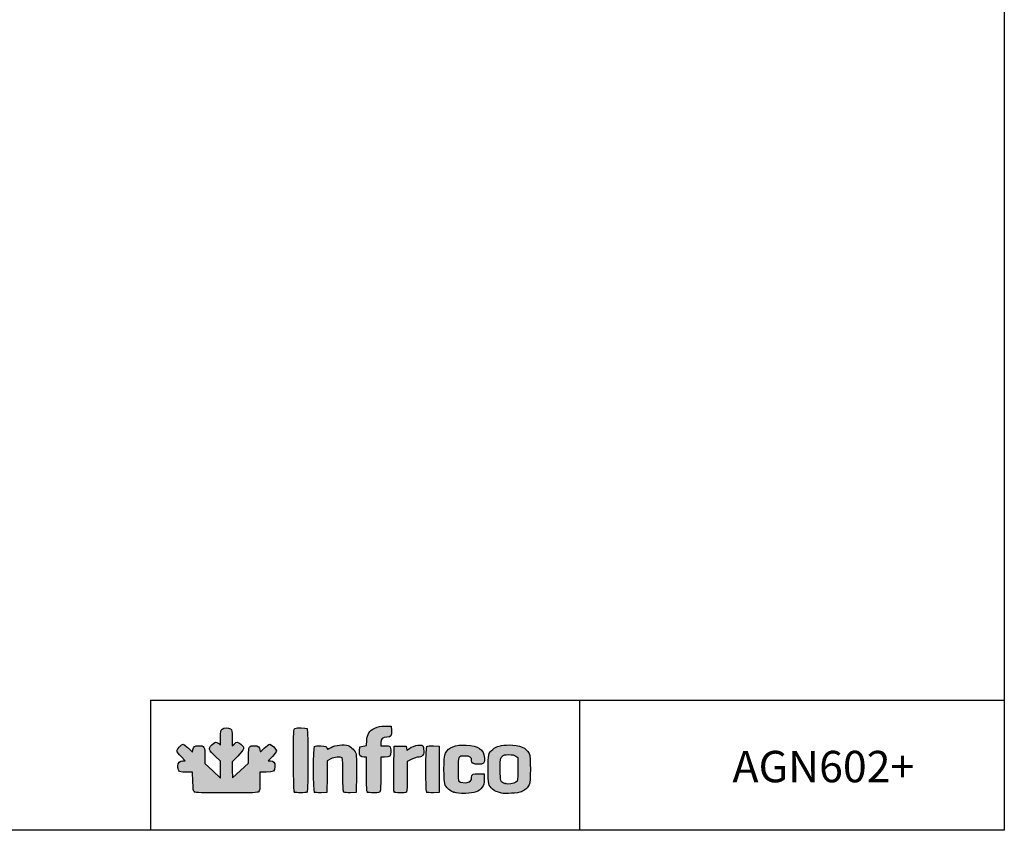
# Model space of a CAD drawing. Units: millimetres. Extents: x 0 to 1324, y -317 to 305.
# Drawn here: x 249 to 406, y -317 to -188 of the extents above; entities that cross this region are included whole.
import ezdxf

# ---------------------------------------------------------------- set-up
doc = ezdxf.new("R2010")
doc.units = ezdxf.units.MM
doc.layers.add('CAPA_1', color=7, linetype='Continuous')
doc.layers.add('Default', color=7, linetype='Continuous')

msp = doc.modelspace()

# ---------------------------------------------------------------- hatches: boundary and pattern name
at = {"layer": 'Default', "linetype": 'Continuous'}
h = msp.add_hatch(color=150, dxfattribs=at)
edge = h.paths.add_edge_path()
edge.add_line((283.0436, -309.0517), (283.0113, -307.7884))
edge.add_line((283.0113, -307.7884), (282.9789, -306.5252))
edge.add_line((282.9789, -306.5252), (283.893, -305.6063))
edge.add_spline(control_points=[(283.893, -305.6063), (284.965, -304.5287), (285.0312, -304.2869), (284.4049, -303.737)], knot_values=[0, 0, 0, 0, 1, 1, 1, 1], degree=3, periodic=0)
edge.add_spline(control_points=[(284.4049, -303.737), (283.9124, -303.3046), (283.7166, -303.2961), (283.3058, -303.6896)], knot_values=[0, 0, 0, 0, 1, 1, 1, 1], degree=3, periodic=0)
edge.add_line((283.3058, -303.6896), (282.9868, -303.9953))
edge.add_line((282.9868, -303.9953), (282.9868, -302.7291))
edge.add_spline(control_points=[(282.9868, -302.7291), (282.9868, -301.5495), (282.9694, -301.4507), (282.7339, -301.2857)], knot_values=[0, 0, 0, 0, 1, 1, 1, 1], degree=3, periodic=0)
edge.add_spline(control_points=[(282.7339, -301.2857), (282.3715, -301.0318), (281.672, -301.0582), (281.394, -301.3361)], knot_values=[0, 0, 0, 0, 1, 1, 1, 1], degree=3, periodic=0)
edge.add_spline(control_points=[(281.394, -301.3361), (281.1966, -301.5335), (281.1665, -301.7153), (281.1665, -302.7096)], knot_values=[0, 0, 0, 0, 1, 1, 1, 1], degree=3, periodic=0)
edge.add_line((281.1665, -302.7096), (281.1665, -303.8555))
edge.add_line((281.1665, -303.8555), (280.8667, -303.6197))
edge.add_spline(control_points=[(280.8667, -303.6197), (280.4425, -303.286), (280.2486, -303.3227), (279.7529, -303.8302)], knot_values=[0, 0, 0, 0, 1, 1, 1, 1], degree=3, periodic=0)
edge.add_spline(control_points=[(279.7529, -303.8302), (279.1733, -304.4238), (279.2382, -304.6333), (280.3124, -305.6365)], knot_values=[0, 0, 0, 0, 1, 1, 1, 1], degree=3, periodic=0)
edge.add_line((280.3124, -305.6365), (281.1665, -306.4341))
edge.add_line((281.1665, -306.4341), (281.1665, -307.7659))
edge.add_line((281.1665, -307.7659), (281.1665, -309.0976))
edge.add_line((281.1665, -309.0976), (279.915, -307.9346))
edge.add_line((279.915, -307.9346), (278.6636, -306.7716))
edge.add_line((278.6636, -306.7716), (278.6636, -305.615))
edge.add_spline(control_points=[(278.6636, -305.615), (278.6636, -304.1317), (278.5603, -303.9528), (277.7041, -303.9528)], knot_values=[0, 0, 0, 0, 1, 1, 1, 1], degree=3, periodic=0)
edge.add_spline(control_points=[(277.7041, -303.9528), (277.0336, -303.9528), (276.8843, -304.0606), (276.7711, -304.6268)], knot_values=[0, 0, 0, 0, 1, 1, 1, 1], degree=3, periodic=0)
edge.add_line((276.7711, -304.6268), (276.6975, -304.9947))
edge.add_line((276.6975, -304.9947), (276.0561, -304.36))
edge.add_spline(control_points=[(276.0561, -304.36), (275.7033, -304.0109), (275.3214, -303.7252), (275.2075, -303.7252)], knot_values=[0, 0, 0, 0, 1, 1, 1, 1], degree=3, periodic=0)
edge.add_spline(control_points=[(275.2075, -303.7252), (274.9104, -303.7252), (274.2267, -304.4486), (274.2267, -304.7629)], knot_values=[0, 0, 0, 0, 1, 1, 1, 1], degree=3, periodic=0)
edge.add_spline(control_points=[(274.2267, -304.7629), (274.2267, -304.9317), (274.4614, -305.2641), (274.8773, -305.6844)], knot_values=[0, 0, 0, 0, 1, 1, 1, 1], degree=3, periodic=0)
edge.add_line((274.8773, -305.6844), (275.5279, -306.3419))
edge.add_line((275.5279, -306.3419), (275.1617, -306.3419))
edge.add_spline(control_points=[(275.1617, -306.3419), (274.659, -306.3419), (274.3404, -306.6851), (274.3404, -307.2267)], knot_values=[0, 0, 0, 0, 1, 1, 1, 1], degree=3, periodic=0)
edge.add_spline(control_points=[(274.3404, -307.2267), (274.3404, -307.4631), (274.4201, -307.7702), (274.5175, -307.9093)], knot_values=[0, 0, 0, 0, 1, 1, 1, 1], degree=3, periodic=0)
edge.add_spline(control_points=[(274.5175, -307.9093), (274.6779, -308.1383), (274.79, -308.1622), (275.7031, -308.1622)], knot_values=[0, 0, 0, 0, 1, 1, 1, 1], degree=3, periodic=0)
edge.add_line((275.7031, -308.1622), (276.7115, -308.1622))
edge.add_line((276.7115, -308.1622), (276.749, -309.6505))
edge.add_spline(control_points=[(276.749, -309.6505), (276.7821, -310.9675), (276.8119, -311.1575), (277.0073, -311.3002)], knot_values=[0, 0, 0, 0, 1, 1, 1, 1], degree=3, periodic=0)
edge.add_spline(control_points=[(277.0073, -311.3002), (277.1897, -311.4334), (278.078, -311.4614), (282.1179, -311.4614)], knot_values=[0, 0, 0, 0, 1, 1, 1, 1], degree=3, periodic=0)
edge.add_spline(control_points=[(282.1179, -311.4614), (286.5082, -311.4614), (287.0288, -311.4422), (287.2156, -311.2731)], knot_values=[0, 0, 0, 0, 1, 1, 1, 1], degree=3, periodic=0)
edge.add_spline(control_points=[(287.2156, -311.2731), (287.3966, -311.1093), (287.4237, -310.8947), (287.4237, -309.6235)], knot_values=[0, 0, 0, 0, 1, 1, 1, 1], degree=3, periodic=0)
edge.add_line((287.4237, -309.6235), (287.4237, -308.1622))
edge.add_line((287.4237, -308.1622), (288.4102, -308.1622))
edge.add_spline(control_points=[(288.4102, -308.1622), (289.6152, -308.1622), (289.8128, -308.0367), (289.8128, -307.2718)], knot_values=[0, 0, 0, 0, 1, 1, 1, 1], degree=3, periodic=0)
edge.add_spline(control_points=[(289.8128, -307.2718), (289.8128, -306.6532), (289.5726, -306.3419), (289.0953, -306.3419)], knot_values=[0, 0, 0, 0, 1, 1, 1, 1], degree=3, periodic=0)
edge.add_line((289.0953, -306.3419), (288.7543, -306.3419))
edge.add_line((288.7543, -306.3419), (289.3973, -305.6677))
edge.add_spline(control_points=[(289.3973, -305.6677), (289.751, -305.2969), (290.0403, -304.9023), (290.0403, -304.7908)], knot_values=[0, 0, 0, 0, 1, 1, 1, 1], degree=3, periodic=0)
edge.add_spline(control_points=[(290.0403, -304.7908), (290.0403, -304.5199), (289.2532, -303.7252), (288.9849, -303.7252)], knot_values=[0, 0, 0, 0, 1, 1, 1, 1], degree=3, periodic=0)
edge.add_spline(control_points=[(288.9849, -303.7252), (288.8678, -303.7252), (288.4686, -304.0146), (288.0979, -304.3683)], knot_values=[0, 0, 0, 0, 1, 1, 1, 1], degree=3, periodic=0)
edge.add_spline(control_points=[(288.0979, -304.3683), (287.4341, -305.0013), (287.4237, -305.0063), (287.4237, -304.6901)], knot_values=[0, 0, 0, 0, 1, 1, 1, 1], degree=3, periodic=0)
edge.add_spline(control_points=[(287.4237, -304.6901), (287.4237, -304.1954), (287.1307, -303.9528), (286.5333, -303.9528)], knot_values=[0, 0, 0, 0, 1, 1, 1, 1], degree=3, periodic=0)
edge.add_spline(control_points=[(286.5333, -303.9528), (285.6981, -303.9528), (285.6034, -304.1144), (285.6034, -305.5391)], knot_values=[0, 0, 0, 0, 1, 1, 1, 1], degree=3, periodic=0)
edge.add_line((285.6034, -305.5391), (285.6034, -306.7488))
edge.add_line((285.6034, -306.7488), (284.3235, -307.9002))
edge.add_line((284.3235, -307.9002), (283.0436, -309.0517))
h = msp.add_hatch(color=150, dxfattribs=at)
edge = h.paths.add_edge_path()
edge.add_spline(control_points=[(294.9096, -311.3249), (295.1059, -311.1285), (295.1059, -301.4415), (294.9096, -301.2451)], knot_values=[0, 0, 0, 0, 1, 1, 1, 1], degree=3, periodic=0)
edge.add_spline(control_points=[(294.9096, -301.2451), (294.7409, -301.0764), (293.2974, -301.0623), (292.9908, -301.2263)], knot_values=[0, 0, 0, 0, 1, 1, 1, 1], degree=3, periodic=0)
edge.add_spline(control_points=[(292.9908, -301.2263), (292.7785, -301.34), (292.7708, -301.5163), (292.7708, -306.2662)], knot_values=[0, 0, 0, 0, 1, 1, 1, 1], degree=3, periodic=0)
edge.add_spline(control_points=[(292.7708, -306.2662), (292.7708, -309.9429), (292.8053, -311.2229), (292.9073, -311.3249)], knot_values=[0, 0, 0, 0, 1, 1, 1, 1], degree=3, periodic=0)
edge.add_spline(control_points=[(292.9073, -311.3249), (293.0897, -311.5073), (294.7272, -311.5073), (294.9096, -311.3249)], knot_values=[0, 0, 0, 0, 1, 1, 1, 1], degree=3, periodic=0)
h = msp.add_hatch(color=150, dxfattribs=at)
edge = h.paths.add_edge_path()
edge.add_line((304.4026, -303.1401), (304.3468, -303.9199))
edge.add_line((304.3468, -303.9199), (303.8205, -304.0217))
edge.add_line((303.8205, -304.0217), (303.2942, -304.1234))
edge.add_line((303.2942, -304.1234), (303.2594, -304.8028))
edge.add_spline(control_points=[(303.2594, -304.8028), (303.2194, -305.5814), (303.3654, -305.773), (303.9986, -305.773)], knot_values=[0, 0, 0, 0, 1, 1, 1, 1], degree=3, periodic=0)
edge.add_line((303.9986, -305.773), (304.375, -305.773))
edge.add_line((304.375, -305.773), (304.375, -308.4807))
edge.add_spline(control_points=[(304.375, -308.4807), (304.375, -310.435), (304.413, -311.2264), (304.5116, -311.3249)], knot_values=[0, 0, 0, 0, 1, 1, 1, 1], degree=3, periodic=0)
edge.add_spline(control_points=[(304.5116, -311.3249), (304.5943, -311.4076), (304.9961, -311.4614), (305.5315, -311.4614)], knot_values=[0, 0, 0, 0, 1, 1, 1, 1], degree=3, periodic=0)
edge.add_spline(control_points=[(305.5315, -311.4614), (306.2884, -311.4614), (306.4317, -311.4299), (306.5326, -311.2414)], knot_values=[0, 0, 0, 0, 1, 1, 1, 1], degree=3, periodic=0)
edge.add_spline(control_points=[(306.5326, -311.2414), (306.604, -311.1079), (306.6504, -309.9885), (306.6504, -308.3972)], knot_values=[0, 0, 0, 0, 1, 1, 1, 1], degree=3, periodic=0)
edge.add_line((306.6504, -308.3972), (306.6504, -305.773))
edge.add_line((306.6504, -305.773), (307.2267, -305.773))
edge.add_spline(control_points=[(307.2267, -305.773), (308.112, -305.773), (308.2431, -305.6581), (308.2431, -304.8817)], knot_values=[0, 0, 0, 0, 1, 1, 1, 1], degree=3, periodic=0)
edge.add_spline(control_points=[(308.2431, -304.8817), (308.2431, -304.5209), (308.1817, -304.1644), (308.1066, -304.0893)], knot_values=[0, 0, 0, 0, 1, 1, 1, 1], degree=3, periodic=0)
edge.add_spline(control_points=[(308.1066, -304.0893), (308.0315, -304.0142), (307.6732, -303.9528), (307.3102, -303.9528)], knot_values=[0, 0, 0, 0, 1, 1, 1, 1], degree=3, periodic=0)
edge.add_line((307.3102, -303.9528), (306.6504, -303.9528))
edge.add_line((306.6504, -303.9528), (306.6504, -303.4473))
edge.add_spline(control_points=[(306.6504, -303.4473), (306.6504, -302.8305), (306.9268, -302.5876), (307.6288, -302.5876)], knot_values=[0, 0, 0, 0, 1, 1, 1, 1], degree=3, periodic=0)
edge.add_spline(control_points=[(307.6288, -302.5876), (308.261, -302.5876), (308.3755, -302.4183), (308.3341, -301.5451)], knot_values=[0, 0, 0, 0, 1, 1, 1, 1], degree=3, periodic=0)
edge.add_line((308.3341, -301.5451), (308.3, -300.8242))
edge.add_line((308.3, -300.8242), (307.3315, -300.8261))
edge.add_spline(control_points=[(307.3315, -300.8261), (306.5013, -300.8277), (306.2689, -300.874), (305.7045, -301.1501)], knot_values=[0, 0, 0, 0, 1, 1, 1, 1], degree=3, periodic=0)
edge.add_spline(control_points=[(305.7045, -301.1501), (304.8121, -301.5867), (304.4771, -302.0988), (304.4026, -303.1401)], knot_values=[0, 0, 0, 0, 1, 1, 1, 1], degree=3, periodic=0)
h = msp.add_hatch(color=150, dxfattribs=at)
edge = h.paths.add_edge_path()
edge.add_spline(control_points=[(298.6851, -306.0583), (299.2968, -305.7483), (300.2446, -305.67), (300.4842, -305.9096)], knot_values=[0, 0, 0, 0, 1, 1, 1, 1], degree=3, periodic=0)
edge.add_spline(control_points=[(300.4842, -305.9096), (300.5823, -306.0077), (300.6207, -306.7711), (300.6207, -308.626)], knot_values=[0, 0, 0, 0, 1, 1, 1, 1], degree=3, periodic=0)
edge.add_spline(control_points=[(300.6207, -308.626), (300.6207, -310.7032), (300.6519, -311.2319), (300.7806, -311.3387)], knot_values=[0, 0, 0, 0, 1, 1, 1, 1], degree=3, periodic=0)
edge.add_spline(control_points=[(300.7806, -311.3387), (300.8809, -311.422), (301.2728, -311.4589), (301.8329, -311.4379)], knot_values=[0, 0, 0, 0, 1, 1, 1, 1], degree=3, periodic=0)
edge.add_line((301.8329, -311.4379), (302.7254, -311.4045))
edge.add_line((302.7254, -311.4045), (302.7585, -308.5603))
edge.add_spline(control_points=[(302.7585, -308.5603), (302.7767, -306.996), (302.761, -305.5467), (302.7236, -305.3396)], knot_values=[0, 0, 0, 0, 1, 1, 1, 1], degree=3, periodic=0)
edge.add_spline(control_points=[(302.7236, -305.3396), (302.635, -304.8488), (301.9655, -304.115), (301.4515, -303.9454)], knot_values=[0, 0, 0, 0, 1, 1, 1, 1], degree=3, periodic=0)
edge.add_spline(control_points=[(301.4515, -303.9454), (300.7697, -303.7203), (299.3864, -303.8601), (298.7444, -304.219)], knot_values=[0, 0, 0, 0, 1, 1, 1, 1], degree=3, periodic=0)
edge.add_spline(control_points=[(298.7444, -304.219), (298.4433, -304.3872), (298.192, -304.5114), (298.1859, -304.4948)], knot_values=[0, 0, 0, 0, 1, 1, 1, 1], degree=3, periodic=0)
edge.add_spline(control_points=[(298.1859, -304.4948), (298.0292, -304.0715), (297.8974, -304.0086), (297.0999, -303.976)], knot_values=[0, 0, 0, 0, 1, 1, 1, 1], degree=3, periodic=0)
edge.add_spline(control_points=[(297.0999, -303.976), (296.591, -303.9552), (296.2153, -303.9931), (296.1164, -304.0753)], knot_values=[0, 0, 0, 0, 1, 1, 1, 1], degree=3, periodic=0)
edge.add_spline(control_points=[(296.1164, -304.0753), (295.896, -304.2582), (295.8776, -311.1097), (296.0969, -311.3291)], knot_values=[0, 0, 0, 0, 1, 1, 1, 1], degree=3, periodic=0)
edge.add_spline(control_points=[(296.0969, -311.3291), (296.1913, -311.4234), (296.5377, -311.459), (297.1493, -311.4371)], knot_values=[0, 0, 0, 0, 1, 1, 1, 1], degree=3, periodic=0)
edge.add_line((297.1493, -311.4371), (298.0609, -311.4045))
edge.add_line((298.0609, -311.4045), (298.0916, -308.874))
edge.add_line((298.0916, -308.874), (298.1222, -306.3435))
edge.add_line((298.1222, -306.3435), (298.6851, -306.0583))
h = msp.add_hatch(color=150, dxfattribs=at)
edge = h.paths.add_edge_path()
edge.add_spline(control_points=[(310.9735, -304.5789), (310.8138, -304.7729), (310.7993, -304.7614), (310.746, -304.3979)], knot_values=[0, 0, 0, 0, 1, 1, 1, 1], degree=3, periodic=0)
edge.add_line((310.746, -304.3979), (310.6891, -304.0096))
edge.add_line((310.6891, -304.0096), (309.7221, -304.0096))
edge.add_line((309.7221, -304.0096), (308.7551, -304.0096))
edge.add_line((308.7551, -304.0096), (308.725, -307.5923))
edge.add_spline(control_points=[(308.725, -307.5923), (308.7084, -309.5627), (308.7196, -311.2394), (308.7498, -311.3182)], knot_values=[0, 0, 0, 0, 1, 1, 1, 1], degree=3, periodic=0)
edge.add_spline(control_points=[(308.7498, -311.3182), (308.8235, -311.51), (310.5323, -311.5159), (310.7233, -311.3249)], knot_values=[0, 0, 0, 0, 1, 1, 1, 1], degree=3, periodic=0)
edge.add_spline(control_points=[(310.7233, -311.3249), (310.8207, -311.2275), (310.8598, -310.5128), (310.8598, -308.8309)], knot_values=[0, 0, 0, 0, 1, 1, 1, 1], degree=3, periodic=0)
edge.add_line((310.8598, -308.8309), (310.8598, -306.4734))
edge.add_line((310.8598, -306.4734), (311.5606, -306.1232))
edge.add_spline(control_points=[(311.5606, -306.1232), (311.946, -305.9306), (312.4209, -305.773), (312.616, -305.773)], knot_values=[0, 0, 0, 0, 1, 1, 1, 1], degree=3, periodic=0)
edge.add_spline(control_points=[(312.616, -305.773), (312.8111, -305.773), (313.0845, -305.6933), (313.2236, -305.5959)], knot_values=[0, 0, 0, 0, 1, 1, 1, 1], degree=3, periodic=0)
edge.add_spline(control_points=[(313.2236, -305.5959), (313.435, -305.4479), (313.4764, -305.3117), (313.4764, -304.7654)], knot_values=[0, 0, 0, 0, 1, 1, 1, 1], degree=3, periodic=0)
edge.add_spline(control_points=[(313.4764, -304.7654), (313.4764, -304.4061), (313.415, -304.0506), (313.3399, -303.9755)], knot_values=[0, 0, 0, 0, 1, 1, 1, 1], degree=3, periodic=0)
edge.add_spline(control_points=[(313.3399, -303.9755), (312.998, -303.6337), (311.4207, -304.0358), (310.9735, -304.5789)], knot_values=[0, 0, 0, 0, 1, 1, 1, 1], degree=3, periodic=0)
h = msp.add_hatch(color=150, dxfattribs=at)
edge = h.paths.add_edge_path()
edge.add_spline(control_points=[(320.0447, -305.6024), (320.8596, -305.6024), (321.0988, -305.7743), (321.0988, -306.3596)], knot_values=[0, 0, 0, 0, 1, 1, 1, 1], degree=3, periodic=0)
edge.add_spline(control_points=[(321.0988, -306.3596), (321.0988, -306.767), (321.3732, -306.9107), (322.1504, -306.9107)], knot_values=[0, 0, 0, 0, 1, 1, 1, 1], degree=3, periodic=0)
edge.add_spline(control_points=[(322.1504, -306.9107), (323.0426, -306.9107), (323.188, -306.7627), (323.1268, -305.9169)], knot_values=[0, 0, 0, 0, 1, 1, 1, 1], degree=3, periodic=0)
edge.add_spline(control_points=[(323.1268, -305.9169), (323.0272, -304.5399), (322.1823, -303.9398), (320.2319, -303.8609)], knot_values=[0, 0, 0, 0, 1, 1, 1, 1], degree=3, periodic=0)
edge.add_spline(control_points=[(320.2319, -303.8609), (318.4585, -303.7891), (317.4344, -304.1816), (316.9138, -305.1324)], knot_values=[0, 0, 0, 0, 1, 1, 1, 1], degree=3, periodic=0)
edge.add_spline(control_points=[(316.9138, -305.1324), (316.6291, -305.6524), (316.6238, -309.7533), (316.9071, -310.2669)], knot_values=[0, 0, 0, 0, 1, 1, 1, 1], degree=3, periodic=0)
edge.add_spline(control_points=[(316.9071, -310.2669), (317.1971, -310.7926), (317.6209, -311.1321), (318.2792, -311.3661)], knot_values=[0, 0, 0, 0, 1, 1, 1, 1], degree=3, periodic=0)
edge.add_spline(control_points=[(318.2792, -311.3661), (318.7577, -311.5361), (319.1357, -311.5731), (320.1318, -311.547)], knot_values=[0, 0, 0, 0, 1, 1, 1, 1], degree=3, periodic=0)
edge.add_spline(control_points=[(320.1318, -311.547), (321.5851, -311.5091), (322.2564, -311.2632), (322.78, -310.5772)], knot_values=[0, 0, 0, 0, 1, 1, 1, 1], degree=3, periodic=0)
edge.add_spline(control_points=[(322.78, -310.5772), (323.0543, -310.2179), (323.0898, -310.0725), (323.0898, -309.309)], knot_values=[0, 0, 0, 0, 1, 1, 1, 1], degree=3, periodic=0)
edge.add_line((323.0898, -309.309), (323.0898, -308.4466))
edge.add_line((323.0898, -308.4466), (322.2544, -308.4129))
edge.add_spline(control_points=[(322.2544, -308.4129), (321.2931, -308.3742), (321.0988, -308.4765), (321.0988, -309.0212)], knot_values=[0, 0, 0, 0, 1, 1, 1, 1], degree=3, periodic=0)
edge.add_spline(control_points=[(321.0988, -309.0212), (321.0988, -309.4671), (320.889, -309.7079), (320.4085, -309.8135)], knot_values=[0, 0, 0, 0, 1, 1, 1, 1], degree=3, periodic=0)
edge.add_spline(control_points=[(320.4085, -309.8135), (320.0123, -309.9005), (319.294, -309.7943), (319.0795, -309.617)], knot_values=[0, 0, 0, 0, 1, 1, 1, 1], degree=3, periodic=0)
edge.add_spline(control_points=[(319.0795, -309.617), (318.9767, -309.5321), (318.9373, -309.0025), (318.9373, -307.7071)], knot_values=[0, 0, 0, 0, 1, 1, 1, 1], degree=3, periodic=0)
edge.add_spline(control_points=[(318.9373, -307.7071), (318.9373, -305.5913), (318.9314, -305.6024), (320.0447, -305.6024)], knot_values=[0, 0, 0, 0, 1, 1, 1, 1], degree=3, periodic=0)
h = msp.add_hatch(color=150, dxfattribs=at)
edge = h.paths.add_edge_path()
edge.add_spline(control_points=[(327.0716, -303.839), (325.8212, -303.839), (324.9982, -304.0599), (324.4476, -304.5434)], knot_values=[0, 0, 0, 0, 1, 1, 1, 1], degree=3, periodic=0)
edge.add_spline(control_points=[(324.4476, -304.5434), (323.7485, -305.1571), (323.7155, -305.2999), (323.7155, -307.7071)], knot_values=[0, 0, 0, 0, 1, 1, 1, 1], degree=3, periodic=0)
edge.add_spline(control_points=[(323.7155, -307.7071), (323.7155, -310.1099), (323.7494, -310.2578), (324.4394, -310.8636)], knot_values=[0, 0, 0, 0, 1, 1, 1, 1], degree=3, periodic=0)
edge.add_spline(control_points=[(324.4394, -310.8636), (324.7937, -311.1748), (325.1215, -311.3269), (325.8202, -311.5044)], knot_values=[0, 0, 0, 0, 1, 1, 1, 1], degree=3, periodic=0)
edge.add_spline(control_points=[(325.8202, -311.5044), (326.34, -311.6365), (328.5536, -311.4964), (329.0057, -311.3029)], knot_values=[0, 0, 0, 0, 1, 1, 1, 1], degree=3, periodic=0)
edge.add_spline(control_points=[(329.0057, -311.3029), (329.529, -311.0788), (330.0355, -310.6309), (330.2673, -310.1872)], knot_values=[0, 0, 0, 0, 1, 1, 1, 1], degree=3, periodic=0)
edge.add_spline(control_points=[(330.2673, -310.1872), (330.501, -309.7398), (330.4975, -305.669), (330.2629, -305.2154)], knot_values=[0, 0, 0, 0, 1, 1, 1, 1], degree=3, periodic=0)
edge.add_spline(control_points=[(330.2629, -305.2154), (329.7873, -304.2957), (328.7284, -303.839), (327.0716, -303.839)], knot_values=[0, 0, 0, 0, 1, 1, 1, 1], degree=3, periodic=0)
edge = h.paths.add_edge_path()
edge.add_spline(control_points=[(325.9426, -305.6511), (325.6519, -305.9243), (325.6495, -305.9406), (325.6495, -307.7093)], knot_values=[0, 0, 0, 0, 1, 1, 1, 1], degree=3, periodic=0)
edge.add_spline(control_points=[(325.6495, -307.7093), (325.6495, -309.6685), (325.6777, -309.7534), (326.4052, -309.9856)], knot_values=[0, 0, 0, 0, 1, 1, 1, 1], degree=3, periodic=0)
edge.add_spline(control_points=[(326.4052, -309.9856), (326.876, -310.1358), (327.8188, -310.0211), (328.1508, -309.7732)], knot_values=[0, 0, 0, 0, 1, 1, 1, 1], degree=3, periodic=0)
edge.add_spline(control_points=[(328.1508, -309.7732), (328.4359, -309.5604), (328.4368, -309.5535), (328.4368, -307.7071)], knot_values=[0, 0, 0, 0, 1, 1, 1, 1], degree=3, periodic=0)
edge.add_line((328.4368, -307.7071), (328.4368, -305.8545))
edge.add_line((328.4368, -305.8545), (328.1152, -305.6147))
edge.add_spline(control_points=[(328.1152, -305.6147), (327.8613, -305.4253), (327.6298, -305.3749), (327.0147, -305.3753)], knot_values=[0, 0, 0, 0, 1, 1, 1, 1], degree=3, periodic=0)
edge.add_spline(control_points=[(327.0147, -305.3753), (326.3476, -305.3757), (326.1937, -305.4153), (325.9426, -305.6511)], knot_values=[0, 0, 0, 0, 1, 1, 1, 1], degree=3, periodic=0)
h = msp.add_hatch(color=150, dxfattribs=at)
edge = h.paths.add_edge_path()
edge.add_spline(control_points=[(313.9776, -304.0755), (313.7574, -304.2582), (313.7393, -311.11), (313.9584, -311.3291)], knot_values=[0, 0, 0, 0, 1, 1, 1, 1], degree=3, periodic=0)
edge.add_spline(control_points=[(313.9584, -311.3291), (314.0528, -311.4234), (314.3992, -311.459), (315.0108, -311.4371)], knot_values=[0, 0, 0, 0, 1, 1, 1, 1], degree=3, periodic=0)
edge.add_line((315.0108, -311.4371), (315.9224, -311.4045))
edge.add_line((315.9224, -311.4045), (315.9224, -307.7071))
edge.add_line((315.9224, -307.7071), (315.9224, -304.0096))
edge.add_line((315.9224, -304.0096), (315.0299, -303.9762))
edge.add_spline(control_points=[(315.0299, -303.9762), (314.4699, -303.9552), (314.0779, -303.9922), (313.9776, -304.0755)], knot_values=[0, 0, 0, 0, 1, 1, 1, 1], degree=3, periodic=0)

# ---------------------------------------------------------------- linework, layer by layer
for p, q in [((270.0316, -296.7082), (405.8279, -296.7082)), ((270.0316, -296.7082), (270.0316, -317.4176)), ((338.2738, -296.8013), (338.2738, -317.3625))]:
    msp.add_line(p, q)
msp.add_lwpolyline([(25.8279, -40.4176), (405.8279, -40.4176), (405.8279, -317.4176), (25.8279, -317.4176)], close=True)
at = {"layer": 'CAPA_1', "color": 150, "linetype": 'Continuous'}
for p, q in [((307.3315, -300.8261), (308.3, -300.8242)), ((308.3, -300.8242), (308.3341, -301.5451)), ((280.8667, -303.6197), (281.1665, -303.8555)), ((281.1665, -303.8555), (281.1665, -302.7096)), ((282.9868, -302.7291), (282.9868, -303.9953)), ((282.9868, -303.9953), (283.3058, -303.6896)), ((304.3468, -303.9199), (304.4026, -303.1401)), ((306.6504, -303.4473), (306.6504, -303.9528)), ((276.0561, -304.36), (276.6975, -304.9947)), ((276.6975, -304.9947), (276.7711, -304.6268)), ((303.2594, -304.8028), (303.2942, -304.1234)), ((303.2942, -304.1234), (303.8205, -304.0217)), ((303.8205, -304.0217), (304.3468, -303.9199)), ((306.6504, -303.9528), (307.3102, -303.9528)), ((308.725, -307.5923), (308.7551, -304.0096)), ((308.7551, -304.0096), (309.7221, -304.0096)), ((309.7221, -304.0096), (310.6891, -304.0096)), ((310.6891, -304.0096), (310.746, -304.3979)), ((315.0299, -303.9762), (315.9224, -304.0096)), ((315.9224, -304.0096), (315.9224, -307.7071)), ((275.5279, -306.3419), (274.8773, -305.6844)), ((275.1617, -306.3419), (275.5279, -306.3419)), ((278.6636, -305.615), (278.6636, -306.7716)), ((278.6636, -306.7716), (279.915, -307.9346)), ((281.1665, -306.4341), (280.3124, -305.6365)), ((281.1665, -307.7659), (281.1665, -306.4341)), ((283.893, -305.6063), (282.9789, -306.5252)), ((282.9789, -306.5252), (283.0113, -307.7884)), ((284.3235, -307.9002), (285.6034, -306.7488)), ((285.6034, -306.7488), (285.6034, -305.5391)), ((289.3973, -305.6677), (288.7543, -306.3419)), ((288.7543, -306.3419), (289.0953, -306.3419)), ((298.1222, -306.3435), (298.0916, -308.874)), ((298.6851, -306.0583), (298.1222, -306.3435)), ((304.375, -305.773), (303.9986, -305.773)), ((304.375, -308.4807), (304.375, -305.773)), ((306.6504, -305.773), (306.6504, -308.3972)), ((307.2267, -305.773), (306.6504, -305.773)), ((311.5606, -306.1232), (310.8598, -306.4734)), ((310.8598, -306.4734), (310.8598, -308.8309)), ((328.1152, -305.6147), (328.4368, -305.8545)), ((328.4368, -305.8545), (328.4368, -307.7071)), ((276.7115, -308.1622), (275.7031, -308.1622)), ((276.749, -309.6505), (276.7115, -308.1622)), ((279.915, -307.9346), (281.1665, -309.0976)), ((281.1665, -309.0976), (281.1665, -307.7659)), ((283.0113, -307.7884), (283.0436, -309.0517)), ((283.0436, -309.0517), (284.3235, -307.9002)), ((288.4102, -308.1622), (287.4237, -308.1622)), ((287.4237, -308.1622), (287.4237, -309.6235)), ((315.9224, -307.7071), (315.9224, -311.4045)), ((322.2544, -308.4129), (323.0898, -308.4466)), ((323.0898, -308.4466), (323.0898, -309.309)), ((298.0916, -308.874), (298.0609, -311.4045)), ((302.7585, -308.5603), (302.7254, -311.4045)), ((298.0609, -311.4045), (297.1493, -311.4371)), ((302.7254, -311.4045), (301.8329, -311.4379)), ((315.9224, -311.4045), (315.0108, -311.4371)), ((325.8202, -311.5044), (325.8202, -311.5044))]:
    msp.add_line(p, q, dxfattribs=at)
for points in [[(281.1665, -302.7096), (281.1665, -301.7153), (281.1966, -301.5335), (281.394, -301.3361)], [(281.394, -301.3361), (281.672, -301.0582), (282.3715, -301.0318), (282.7339, -301.2857)], [(282.7339, -301.2857), (282.9694, -301.4507), (282.9868, -301.5495), (282.9868, -302.7291)], [(292.7708, -306.2662), (292.7708, -301.5163), (292.7785, -301.34), (292.9908, -301.2263)], [(292.9908, -301.2263), (293.2974, -301.0623), (294.7409, -301.0764), (294.9096, -301.2451)], [(294.9096, -301.2451), (295.1059, -301.4415), (295.1059, -311.1285), (294.9096, -311.3249)], [(304.4026, -303.1401), (304.4771, -302.0988), (304.8121, -301.5867), (305.7045, -301.1501)], [(305.7045, -301.1501), (306.2689, -300.874), (306.5013, -300.8277), (307.3315, -300.8261)], [(308.3341, -301.5451), (308.3755, -302.4183), (308.261, -302.5876), (307.6288, -302.5876)], [(274.2267, -304.7629), (274.2267, -304.4486), (274.9104, -303.7252), (275.2075, -303.7252)], [(275.2075, -303.7252), (275.3214, -303.7252), (275.7033, -304.0109), (276.0561, -304.36)], [(280.3124, -305.6365), (279.2382, -304.6333), (279.1733, -304.4238), (279.7529, -303.8302)], [(279.7529, -303.8302), (280.2486, -303.3227), (280.4425, -303.286), (280.8667, -303.6197)], [(283.3058, -303.6896), (283.7166, -303.2961), (283.9124, -303.3046), (284.4049, -303.737)], [(284.4049, -303.737), (285.0312, -304.2869), (284.965, -304.5287), (283.893, -305.6063)], [(288.0979, -304.3683), (288.4686, -304.0146), (288.8678, -303.7252), (288.9849, -303.7252)], [(288.9849, -303.7252), (289.2532, -303.7252), (290.0403, -304.5199), (290.0403, -304.7908)], [(298.7444, -304.219), (299.3864, -303.8601), (300.7697, -303.7203), (301.4515, -303.9454)], [(307.6288, -302.5876), (306.9268, -302.5876), (306.6504, -302.8305), (306.6504, -303.4473)], [(310.9735, -304.5789), (311.4207, -304.0358), (312.998, -303.6337), (313.3399, -303.9755)], [(316.9138, -305.1324), (317.4344, -304.1816), (318.4585, -303.7891), (320.2319, -303.8609)], [(324.4476, -304.5434), (324.9982, -304.0599), (325.8212, -303.839), (327.0716, -303.839)], [(327.0716, -303.839), (328.7284, -303.839), (329.7873, -304.2957), (330.2629, -305.2154)], [(274.8773, -305.6844), (274.4614, -305.2641), (274.2267, -304.9317), (274.2267, -304.7629)], [(276.7711, -304.6268), (276.8843, -304.0606), (277.0336, -303.9528), (277.7041, -303.9528)], [(277.7041, -303.9528), (278.5603, -303.9528), (278.6636, -304.1317), (278.6636, -305.615)], [(285.6034, -305.5391), (285.6034, -304.1144), (285.6981, -303.9528), (286.5333, -303.9528)], [(286.5333, -303.9528), (287.1307, -303.9528), (287.4237, -304.1954), (287.4237, -304.6901)], [(287.4237, -304.6901), (287.4237, -305.0063), (287.4341, -305.0013), (288.0979, -304.3683)], [(290.0403, -304.7908), (290.0403, -304.9023), (289.751, -305.2969), (289.3973, -305.6677)], [(296.0969, -311.3291), (295.8776, -311.1097), (295.896, -304.2582), (296.1164, -304.0753)], [(296.1164, -304.0753), (296.2153, -303.9931), (296.591, -303.9552), (297.0999, -303.976)], [(297.0999, -303.976), (297.8974, -304.0086), (298.0292, -304.0715), (298.1859, -304.4948)], [(298.1859, -304.4948), (298.192, -304.5114), (298.4433, -304.3872), (298.7444, -304.219)], [(301.4515, -303.9454), (301.9655, -304.115), (302.635, -304.8488), (302.7236, -305.3396)], [(302.7236, -305.3396), (302.761, -305.5467), (302.7767, -306.996), (302.7585, -308.5603)], [(303.9986, -305.773), (303.3654, -305.773), (303.2194, -305.5814), (303.2594, -304.8028)], [(308.2431, -304.8817), (308.2431, -305.6581), (308.112, -305.773), (307.2267, -305.773)], [(307.3102, -303.9528), (307.6732, -303.9528), (308.0315, -304.0142), (308.1066, -304.0893)], [(308.1066, -304.0893), (308.1817, -304.1644), (308.2431, -304.5209), (308.2431, -304.8817)], [(310.746, -304.3979), (310.7993, -304.7614), (310.8138, -304.7729), (310.9735, -304.5789)], [(313.4764, -304.7654), (313.4764, -305.3117), (313.435, -305.4479), (313.2236, -305.5959)], [(313.3399, -303.9755), (313.415, -304.0506), (313.4764, -304.4061), (313.4764, -304.7654)], [(313.9584, -311.3291), (313.7393, -311.11), (313.7574, -304.2582), (313.9776, -304.0755)], [(313.9776, -304.0755), (314.0779, -303.9922), (314.4699, -303.9552), (315.0299, -303.9762)], [(316.9071, -310.2669), (316.6238, -309.7533), (316.6291, -305.6524), (316.9138, -305.1324)], [(320.2319, -303.8609), (322.1823, -303.9398), (323.0272, -304.5399), (323.1268, -305.9169)], [(323.7155, -307.7071), (323.7155, -305.2999), (323.7485, -305.1571), (324.4476, -304.5434)], [(325.9426, -305.6511), (326.1937, -305.4153), (326.3476, -305.3757), (327.0147, -305.3753)], [(327.0147, -305.3753), (327.6298, -305.3749), (327.8613, -305.4253), (328.1152, -305.6147)], [(330.2629, -305.2154), (330.4975, -305.669), (330.501, -309.7398), (330.2673, -310.1872)], [(274.3404, -307.2267), (274.3404, -306.6851), (274.659, -306.3419), (275.1617, -306.3419)], [(289.0953, -306.3419), (289.5726, -306.3419), (289.8128, -306.6532), (289.8128, -307.2718)], [(292.9073, -311.3249), (292.8053, -311.2229), (292.7708, -309.9429), (292.7708, -306.2662)], [(300.4842, -305.9096), (300.2446, -305.67), (299.2968, -305.7483), (298.6851, -306.0583)], [(300.6207, -308.626), (300.6207, -306.7711), (300.5823, -306.0077), (300.4842, -305.9096)], [(312.616, -305.773), (312.4209, -305.773), (311.946, -305.9306), (311.5606, -306.1232)], [(313.2236, -305.5959), (313.0845, -305.6933), (312.8111, -305.773), (312.616, -305.773)], [(320.0447, -305.6024), (318.9314, -305.6024), (318.9373, -305.5913), (318.9373, -307.7071)], [(321.0988, -306.3596), (321.0988, -305.7743), (320.8596, -305.6024), (320.0447, -305.6024)], [(322.1504, -306.9107), (321.3732, -306.9107), (321.0988, -306.767), (321.0988, -306.3596)], [(323.1268, -305.9169), (323.188, -306.7627), (323.0426, -306.9107), (322.1504, -306.9107)], [(325.6495, -307.7093), (325.6495, -305.9406), (325.6519, -305.9243), (325.9426, -305.6511)], [(274.5175, -307.9093), (274.4201, -307.7702), (274.3404, -307.4631), (274.3404, -307.2267)], [(275.7031, -308.1622), (274.79, -308.1622), (274.6779, -308.1383), (274.5175, -307.9093)], [(289.8128, -307.2718), (289.8128, -308.0367), (289.6152, -308.1622), (288.4102, -308.1622)], [(304.5116, -311.3249), (304.413, -311.2264), (304.375, -310.435), (304.375, -308.4807)], [(306.6504, -308.3972), (306.6504, -309.9885), (306.604, -311.1079), (306.5326, -311.2414)], [(308.7498, -311.3182), (308.7196, -311.2394), (308.7084, -309.5627), (308.725, -307.5923)], [(318.9373, -307.7071), (318.9373, -309.0025), (318.9767, -309.5321), (319.0795, -309.617)], [(321.0988, -309.0212), (321.0988, -308.4765), (321.2931, -308.3742), (322.2544, -308.4129)], [(324.4394, -310.8636), (323.7494, -310.2578), (323.7155, -310.1099), (323.7155, -307.7071)], [(326.4052, -309.9856), (325.6777, -309.7534), (325.6495, -309.6685), (325.6495, -307.7093)], [(328.4368, -307.7071), (328.4368, -309.5535), (328.4359, -309.5604), (328.1508, -309.7732)], [(277.0073, -311.3002), (276.8119, -311.1575), (276.7821, -310.9675), (276.749, -309.6505)], [(287.4237, -309.6235), (287.4237, -310.8947), (287.3966, -311.1093), (287.2156, -311.2731)], [(300.7806, -311.3387), (300.6519, -311.2319), (300.6207, -310.7032), (300.6207, -308.626)], [(310.8598, -308.8309), (310.8598, -310.5128), (310.8207, -311.2275), (310.7233, -311.3249)], [(319.0795, -309.617), (319.294, -309.7943), (320.0123, -309.9005), (320.4085, -309.8135)], [(320.4085, -309.8135), (320.889, -309.7079), (321.0988, -309.4671), (321.0988, -309.0212)], [(323.0898, -309.309), (323.0898, -310.0725), (323.0543, -310.2179), (322.78, -310.5772)], [(328.1508, -309.7732), (327.8188, -310.0211), (326.876, -310.1358), (326.4052, -309.9856)], [(282.1179, -311.4614), (278.078, -311.4614), (277.1897, -311.4334), (277.0073, -311.3002)], [(287.2156, -311.2731), (287.0288, -311.4422), (286.5082, -311.4614), (282.1179, -311.4614)], [(294.9096, -311.3249), (294.7272, -311.5073), (293.0897, -311.5073), (292.9073, -311.3249)], [(297.1493, -311.4371), (296.5377, -311.459), (296.1913, -311.4234), (296.0969, -311.3291)], [(301.8329, -311.4379), (301.2728, -311.4589), (300.8809, -311.422), (300.7806, -311.3387)], [(305.5315, -311.4614), (304.9961, -311.4614), (304.5943, -311.4076), (304.5116, -311.3249)], [(306.5326, -311.2414), (306.4317, -311.4299), (306.2884, -311.4614), (305.5315, -311.4614)], [(310.7233, -311.3249), (310.5323, -311.5159), (308.8235, -311.51), (308.7498, -311.3182)], [(315.0108, -311.4371), (314.3992, -311.459), (314.0528, -311.4234), (313.9584, -311.3291)], [(318.2792, -311.3661), (317.6209, -311.1321), (317.1971, -310.7926), (316.9071, -310.2669)], [(320.1318, -311.547), (319.1357, -311.5731), (318.7577, -311.5361), (318.2792, -311.3661)], [(322.78, -310.5772), (322.2564, -311.2632), (321.5851, -311.5091), (320.1318, -311.547)], [(325.8202, -311.5044), (325.1215, -311.3269), (324.7937, -311.1748), (324.4394, -310.8636)], [(329.0057, -311.3029), (328.5536, -311.4964), (326.34, -311.6365), (325.8202, -311.5044)], [(330.2673, -310.1872), (330.0355, -310.6309), (329.529, -311.0788), (329.0057, -311.3029)]]:
    msp.add_open_spline(points, degree=3, dxfattribs=at)
for p in [(326.4052, -309.9856), (277.0073, -311.3002), (292.9073, -311.3249), (296.0969, -311.3291), (304.5116, -311.3249), (308.7498, -311.3182), (313.9584, -311.3291), (318.2792, -311.3661)]:
    msp.add_point(p, dxfattribs=at)

# ---------------------------------------------------------------- texts
at = {"layer": 'Default', "insert": (362.5901, -307.2776), "char_height": 5, "width": 19.328144, "attachment_point": 4}
msp.add_mtext('{\\fSolid Edge ISO|b0|i0|c0|p34;\\C7;AGN602+}', dxfattribs=at)

doc.saveas('drawing.dxf')
